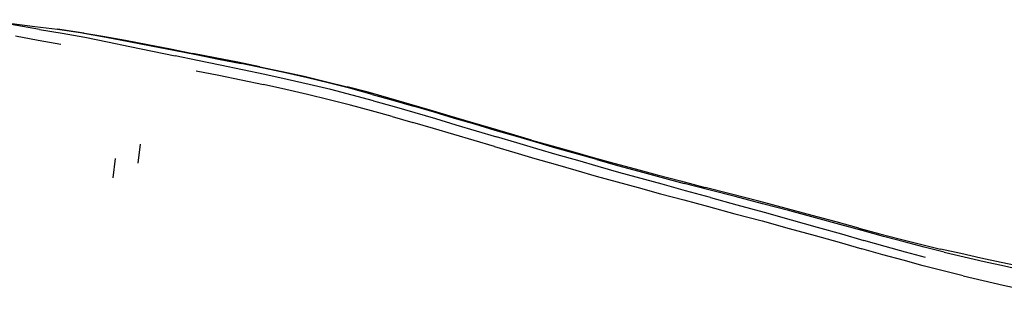
# Model space of a CAD drawing. Units: metres. Extents: x -0.404 to 0.33, y -0.439 to 0.368.
# Drawn here: x 0.087 to 0.199, y 0.049 to 0.081 of the extents above; entities that cross this region are included whole.
import ezdxf

# ---------------------------------------------------------------- set-up
doc = ezdxf.new("R2010")
doc.units = ezdxf.units.M
doc.header["$MEASUREMENT"] = 0

# ---------------------------------------------------------------- blocks, each defined once
blk = doc.blocks.new('3520e933-0ad7-4ad1-bd71-201f90748ffe')
for p, q in [((0.09396, 0.07953), (0.09097, 0.07997)), ((0.1292, 0.06998), (0.13155, 0.0693)), ((0.10017, 0.06464), (0.10046, 0.06682)), ((0.09732, 0.06297), (0.09757, 0.06521)), ((0.15015, 0.06385), (0.1525, 0.06319)), ((0.17166, 0.05905), (0.17476, 0.05819)), ((0.1901, 0.05388), (0.18781, 0.05449))]:
    blk.add_line(p, q)
for points in [[(0.08318, 0.08107, 0), (0.08575, 0.08062, 0), (0.08836, 0.08028, 0), (0.09097, 0.07997, 0)], [(0.08889, 0.07994, 0), (0.08631, 0.08039, 0), (0.08373, 0.08088, 0)], [(0.08889, 0.07994, 0), (0.09149, 0.07951, 0), (0.09408, 0.07906, 0), (0.09666, 0.07854, 0), (0.09923, 0.078, 0)], [(0.09097, 0.07997, 0), (0.09358, 0.07962, 0), (0.09616, 0.07919, 0), (0.09874, 0.07872, 0)], [(0.09133, 0.07824, 0), (0.08875, 0.0787, 0), (0.08617, 0.07917, 0)], [(0.09396, 0.07953, 0), (0.09654, 0.07908, 0), (0.09911, 0.07859, 0)], [(0.09874, 0.07872, 0), (0.1013, 0.07822, 0), (0.10387, 0.07772, 0), (0.10643, 0.07721, 0)], [(0.09911, 0.07859, 0), (0.10167, 0.07809, 0), (0.10424, 0.07759, 0), (0.1068, 0.07707, 0)], [(0.09923, 0.078, 0), (0.10181, 0.07748, 0), (0.10439, 0.07694, 0)], [(0.11718, 0.07424, 0), (0.11464, 0.0748, 0), (0.11209, 0.07534, 0), (0.10953, 0.07587, 0), (0.10696, 0.0764, 0), (0.10439, 0.07694, 0)], [(0.11409, 0.07568, 0), (0.11155, 0.0762, 0), (0.10899, 0.0767, 0), (0.10643, 0.07721, 0)], [(0.1068, 0.07707, 0), (0.10937, 0.07656, 0), (0.11193, 0.07604, 0)], [(0.1269, 0.07253, 0), (0.12447, 0.07318, 0), (0.12202, 0.0738, 0), (0.11953, 0.0744, 0), (0.11702, 0.07498, 0), (0.11448, 0.07552, 0), (0.11193, 0.07604, 0)], [(0.11409, 0.07568, 0), (0.11662, 0.07515, 0), (0.11912, 0.07459, 0), (0.12159, 0.07401, 0), (0.12404, 0.0734, 0)], [(0.10681, 0.07523, 0), (0.1094, 0.07472, 0), (0.11196, 0.07419, 0), (0.1145, 0.07365, 0)], [(0.12704, 0.0718, 0), (0.12462, 0.07245, 0), (0.12217, 0.07307, 0), (0.11969, 0.07367, 0), (0.11718, 0.07424, 0)], [(0.1292, 0.06998, 0), (0.12682, 0.07065, 0), (0.12442, 0.07129, 0), (0.12199, 0.07192, 0), (0.11952, 0.07252, 0), (0.11703, 0.07309, 0), (0.1145, 0.07365, 0)], [(0.13118, 0.07141, 0), (0.12882, 0.0721, 0), (0.12645, 0.07276, 0), (0.12404, 0.0734, 0)], [(0.1269, 0.07253, 0), (0.12928, 0.07186, 0), (0.13164, 0.07117, 0)], [(0.12704, 0.0718, 0), (0.12942, 0.07114, 0), (0.13179, 0.07045, 0), (0.13412, 0.06976, 0), (0.13645, 0.06906, 0), (0.13877, 0.06836, 0), (0.14109, 0.06767, 0)], [(0.13815, 0.06933, 0), (0.13583, 0.07002, 0), (0.13351, 0.07071, 0), (0.13118, 0.07141, 0)], [(0.14558, 0.06706, 0), (0.14326, 0.06773, 0), (0.14094, 0.06841, 0), (0.13862, 0.0691, 0), (0.1363, 0.06978, 0), (0.13398, 0.07048, 0), (0.13164, 0.07117, 0)], [(0.14086, 0.06656, 0), (0.13854, 0.06724, 0), (0.13622, 0.06793, 0), (0.13389, 0.06862, 0), (0.13155, 0.0693, 0)], [(0.14512, 0.0673, 0), (0.1428, 0.06797, 0), (0.14048, 0.06865, 0), (0.13815, 0.06933, 0)], [(0.14805, 0.06562, 0), (0.14573, 0.0663, 0), (0.14341, 0.06699, 0), (0.14109, 0.06767, 0)], [(0.14086, 0.06656, 0), (0.14318, 0.06588, 0), (0.1455, 0.0652, 0), (0.14782, 0.06453, 0), (0.15015, 0.06385, 0)], [(0.14512, 0.0673, 0), (0.14745, 0.06664, 0), (0.14978, 0.06598, 0)], [(0.15257, 0.06506, 0), (0.15023, 0.06572, 0), (0.1479, 0.06639, 0), (0.14558, 0.06706, 0)], [(0.15509, 0.06361, 0), (0.15272, 0.06428, 0), (0.15038, 0.06495, 0), (0.14805, 0.06562, 0)], [(0.14978, 0.06598, 0), (0.15213, 0.06532, 0), (0.15451, 0.06467, 0), (0.15694, 0.06401, 0), (0.15945, 0.06333, 0), (0.16211, 0.06262, 0), (0.16494, 0.06188, 0)], [(0.15257, 0.06506, 0), (0.15494, 0.0644, 0), (0.15737, 0.06374, 0), (0.15988, 0.06306, 0), (0.16254, 0.06235, 0)], [(0.1525, 0.06319, 0), (0.15488, 0.06253, 0), (0.1573, 0.06186, 0)], [(0.16553, 0.06073, 0), (0.1627, 0.06151, 0), (0.16004, 0.06224, 0), (0.15509, 0.06361, 0)], [(0.1573, 0.06186, 0), (0.15983, 0.06117, 0), (0.16249, 0.06045, 0), (0.16532, 0.05969, 0)], [(0.17459, 0.0592, 0), (0.17149, 0.06002, 0), (0.16837, 0.06083, 0), (0.16537, 0.06161, 0), (0.16254, 0.06235, 0)], [(0.18247, 0.05724, 0), (0.1799, 0.05794, 0), (0.17714, 0.05869, 0), (0.17417, 0.05948, 0), (0.17107, 0.0603, 0), (0.16795, 0.0611, 0), (0.16494, 0.06188, 0)], [(0.16553, 0.06073, 0), (0.16854, 0.05991, 0), (0.17166, 0.05905, 0)], [(0.16532, 0.05969, 0), (0.16833, 0.05888, 0), (0.17145, 0.05805, 0), (0.17454, 0.0572, 0)], [(0.18032, 0.05765, 0), (0.17755, 0.05841, 0), (0.17459, 0.0592, 0)], [(0.17476, 0.05819, 0), (0.17773, 0.05735, 0), (0.18049, 0.05656, 0), (0.18306, 0.05582, 0)], [(0.18765, 0.05566, 0), (0.18531, 0.05628, 0), (0.18288, 0.05694, 0), (0.18032, 0.05765, 0)], [(0.17454, 0.0572, 0), (0.1775, 0.05638, 0), (0.18026, 0.05561, 0), (0.18282, 0.05487, 0)], [(0.18247, 0.05724, 0), (0.1849, 0.05659, 0), (0.18724, 0.05598, 0), (0.18955, 0.0554, 0), (0.19183, 0.05484, 0)], [(0.18781, 0.05449, 0), (0.18548, 0.05514, 0), (0.18306, 0.05582, 0)], [(0.19222, 0.05449, 0), (0.18994, 0.05506, 0), (0.18765, 0.05566, 0)], [(0.19439, 0.05177, 0), (0.19212, 0.05234, 0), (0.18985, 0.05293, 0), (0.18757, 0.05355, 0), (0.18524, 0.05419, 0), (0.18282, 0.05487, 0)], [(0.2011, 0.0528, 0), (0.19876, 0.0533, 0), (0.19644, 0.0538, 0), (0.19413, 0.05431, 0), (0.19183, 0.05484, 0)], [(0.19222, 0.05449, 0), (0.1945, 0.05395, 0), (0.1968, 0.05342, 0)], [(0.1968, 0.05342, 0), (0.19911, 0.0529, 0), (0.20144, 0.0524, 0)], [(0.19439, 0.05177, 0), (0.19668, 0.05123, 0), (0.19898, 0.0507, 0)], [(0.19898, 0.0507, 0), (0.20131, 0.0502, 0), (0.20365, 0.04969, 0), (0.20602, 0.0492, 0)]]:
    blk.add_polyline3d(points)

msp = doc.modelspace()

# ---------------------------------------------------------------- block references
msp.add_blockref('3520e933-0ad7-4ad1-bd71-201f90748ffe', (0, 0))

doc.saveas('drawing.dxf')
